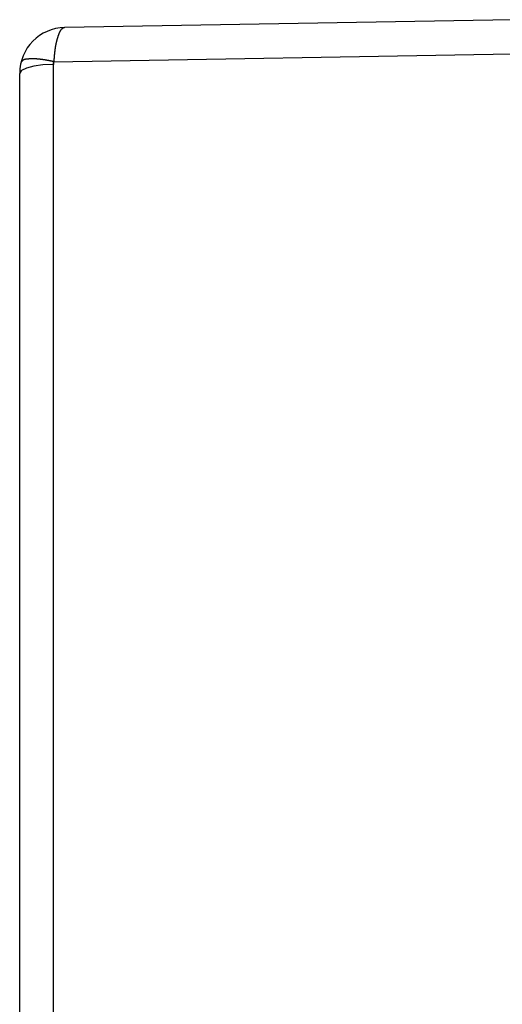
# Model space of a CAD drawing. Units: millimetres. Extents: x 1223 to 1668, y 376 to 691.
# Drawn here: x 1440 to 1461, y 585 to 628 of the extents above; entities that cross this region are included whole.
import ezdxf

# ---------------------------------------------------------------- set-up
doc = ezdxf.new("R2010")
doc.units = ezdxf.units.MM
doc.header["$LTSCALE"] = 65.395
doc.layers.get('0').update_dxf_attribs({"linetype": 'CONTINUOUS', "lineweight": 30})

msp = doc.modelspace()

# ---------------------------------------------------------------- linework, layer by layer
at = {"color": 7, "linetype": 'Continuous'}
for p, q in [((1461.044, 628.236), (1441.511, 627.895)), ((1441.033, 626.404), (1461.044, 626.754)), ((1441.018, 583.063), (1441.018, 626.284)), ((1439.544, 552.236), (1439.544, 625.895))]:
    msp.add_line(p, q, dxfattribs=at)
for points in [[(1441.018, 626.284), (1440.562, 626.263), (1440.164, 626.21), (1439.838, 626.126), (1439.621, 626.018), (1439.544, 625.895)], [(1441.018, 626.284), (1441.02, 626.324), (1441.025, 626.365), (1441.033, 626.404)]]:
    msp.add_lwpolyline(points, dxfattribs=at)
at = {"color": 7}
for points in [[(1441.51, 627.895, 0), (1441.504, 627.893, 0), (1441.498, 627.89, 0), (1441.492, 627.888, 0), (1441.486, 627.885, 0), (1441.48, 627.882, 0), (1441.474, 627.88, 0), (1441.468, 627.877, 0), (1441.462, 627.875, 0), (1441.456, 627.872, 0), (1441.45, 627.869, 0), (1441.444, 627.866, 0), (1441.439, 627.864, 0), (1441.433, 627.861, 0), (1441.428, 627.858, 0), (1441.422, 627.855, 0), (1441.416, 627.852, 0), (1441.411, 627.848, 0), (1441.405, 627.845, 0), (1441.4, 627.842, 0), (1441.395, 627.838, 0), (1441.389, 627.835, 0), (1441.384, 627.831, 0), (1441.38, 627.827, 0), (1441.375, 627.823, 0), (1441.37, 627.819, 0), (1441.366, 627.815, 0), (1441.361, 627.811, 0), (1441.356, 627.806, 0), (1441.352, 627.802, 0), (1441.348, 627.797, 0), (1441.344, 627.793, 0), (1441.34, 627.787, 0), (1441.336, 627.783, 0), (1441.332, 627.778, 0), (1441.328, 627.773, 0), (1441.325, 627.768, 0), (1441.321, 627.762, 0), (1441.318, 627.757, 0), (1441.314, 627.751, 0), (1441.311, 627.746, 0), (1441.308, 627.741, 0), (1441.304, 627.735, 0), (1441.301, 627.729, 0), (1441.298, 627.723, 0), (1441.295, 627.718, 0), (1441.292, 627.712, 0), (1441.289, 627.706, 0), (1441.286, 627.7, 0), (1441.283, 627.694, 0), (1441.281, 627.688, 0), (1441.278, 627.682, 0), (1441.275, 627.676, 0), (1441.273, 627.67, 0), (1441.27, 627.664, 0), (1441.268, 627.657, 0), (1441.265, 627.651, 0), (1441.262, 627.645, 0), (1441.26, 627.639, 0), (1441.258, 627.633, 0), (1441.255, 627.627, 0), (1441.253, 627.621, 0), (1441.25, 627.614, 0), (1441.248, 627.608, 0), (1441.246, 627.602, 0), (1441.244, 627.596, 0), (1441.241, 627.59, 0), (1441.239, 627.584, 0), (1441.237, 627.578, 0), (1441.234, 627.572, 0), (1441.232, 627.566, 0), (1441.23, 627.559, 0), (1441.228, 627.553, 0), (1441.226, 627.547, 0), (1441.223, 627.541, 0), (1441.221, 627.535, 0), (1441.219, 627.529, 0), (1441.217, 627.523, 0), (1441.215, 627.517, 0), (1441.213, 627.511, 0), (1441.211, 627.505, 0), (1441.209, 627.498, 0), (1441.207, 627.492, 0), (1441.205, 627.486, 0), (1441.203, 627.48, 0), (1441.201, 627.474, 0), (1441.199, 627.468, 0), (1441.197, 627.462, 0), (1441.195, 627.456, 0), (1441.193, 627.45, 0), (1441.191, 627.444, 0), (1441.189, 627.437, 0), (1441.188, 627.431, 0), (1441.186, 627.425, 0), (1441.184, 627.42, 0), (1441.182, 627.414, 0), (1441.18, 627.408, 0), (1441.179, 627.401, 0), (1441.177, 627.395, 0), (1441.175, 627.389, 0), (1441.174, 627.383, 0), (1441.171, 627.377, 0), (1441.17, 627.371, 0), (1441.168, 627.365, 0), (1441.166, 627.359, 0), (1441.165, 627.353, 0), (1441.163, 627.347, 0), (1441.162, 627.34, 0), (1441.16, 627.334, 0), (1441.158, 627.328, 0), (1441.157, 627.322, 0), (1441.155, 627.316, 0), (1441.154, 627.31, 0), (1441.152, 627.304, 0), (1441.151, 627.297, 0), (1441.149, 627.291, 0), (1441.148, 627.285, 0), (1441.146, 627.279, 0), (1441.145, 627.273, 0), (1441.143, 627.267, 0), (1441.142, 627.261, 0), (1441.14, 627.254, 0), (1441.139, 627.248, 0), (1441.137, 627.242, 0), (1441.136, 627.236, 0), (1441.134, 627.23, 0), (1441.133, 627.223, 0), (1441.132, 627.217, 0), (1441.13, 627.211, 0), (1441.129, 627.205, 0), (1441.128, 627.198, 0), (1441.126, 627.192, 0), (1441.125, 627.186, 0), (1441.124, 627.179, 0), (1441.123, 627.173, 0), (1441.121, 627.167, 0), (1441.12, 627.161, 0), (1441.119, 627.155, 0), (1441.118, 627.148, 0), (1441.117, 627.142, 0), (1441.115, 627.136, 0), (1441.114, 627.13, 0), (1441.113, 627.123, 0), (1441.112, 627.117, 0), (1441.111, 627.111, 0), (1441.11, 627.104, 0), (1441.108, 627.098, 0), (1441.107, 627.092, 0), (1441.106, 627.085, 0), (1441.105, 627.079, 0), (1441.104, 627.073, 0), (1441.103, 627.067, 0), (1441.101, 627.06, 0), (1441.1, 627.054, 0), (1441.099, 627.047, 0), (1441.098, 627.041, 0), (1441.097, 627.035, 0), (1441.096, 627.029, 0), (1441.095, 627.022, 0), (1441.094, 627.016, 0), (1441.093, 627.009, 0), (1441.092, 627.003, 0), (1441.092, 626.997, 0), (1441.091, 626.99, 0), (1441.09, 626.984, 0), (1441.089, 626.978, 0), (1441.088, 626.971, 0), (1441.087, 626.965, 0), (1441.086, 626.958, 0), (1441.085, 626.952, 0), (1441.084, 626.946, 0), (1441.083, 626.94, 0), (1441.083, 626.933, 0), (1441.082, 626.927, 0), (1441.081, 626.92, 0), (1441.08, 626.914, 0), (1441.079, 626.908, 0), (1441.078, 626.902, 0), (1441.078, 626.895, 0), (1441.076, 626.889, 0), (1441.076, 626.882, 0), (1441.075, 626.876, 0), (1441.074, 626.87, 0), (1441.073, 626.863, 0), (1441.072, 626.857, 0), (1441.072, 626.85, 0), (1441.071, 626.844, 0), (1441.07, 626.838, 0), (1441.07, 626.831, 0), (1441.069, 626.825, 0), (1441.068, 626.819, 0), (1441.067, 626.812, 0), (1441.067, 626.806, 0), (1441.066, 626.799, 0), (1441.065, 626.793, 0), (1441.065, 626.787, 0), (1441.064, 626.78, 0), (1441.063, 626.774, 0), (1441.063, 626.767, 0), (1441.062, 626.761, 0), (1441.062, 626.755, 0), (1441.061, 626.749, 0), (1441.06, 626.742, 0), (1441.06, 626.736, 0), (1441.059, 626.729, 0), (1441.058, 626.723, 0), (1441.058, 626.717, 0), (1441.057, 626.711, 0), (1441.057, 626.704, 0), (1441.056, 626.698, 0), (1441.056, 626.691, 0), (1441.055, 626.685, 0), (1441.054, 626.679, 0), (1441.054, 626.672, 0), (1441.053, 626.666, 0), (1441.053, 626.659, 0), (1441.052, 626.653, 0), (1441.052, 626.647, 0), (1441.051, 626.64, 0), (1441.051, 626.634, 0), (1441.05, 626.628, 0), (1441.05, 626.621, 0), (1441.049, 626.615, 0), (1441.049, 626.608, 0), (1441.048, 626.602, 0), (1441.048, 626.596, 0), (1441.047, 626.589, 0), (1441.047, 626.583, 0), (1441.046, 626.576, 0), (1441.046, 626.57, 0), (1441.045, 626.564, 0), (1441.044, 626.558, 0), (1441.044, 626.551, 0), (1441.043, 626.545, 0), (1441.043, 626.538, 0), (1441.042, 626.532, 0), (1441.042, 626.526, 0), (1441.041, 626.519, 0), (1441.041, 626.513, 0), (1441.04, 626.506, 0), (1441.04, 626.5, 0), (1441.039, 626.494, 0), (1441.039, 626.488, 0), (1441.038, 626.481, 0), (1441.038, 626.475, 0), (1441.037, 626.468, 0), (1441.037, 626.462, 0), (1441.037, 626.456, 0), (1441.036, 626.449, 0), (1441.036, 626.443, 0), (1441.035, 626.437, 0), (1441.035, 626.43, 0), (1441.034, 626.424, 0), (1441.034, 626.417, 0), (1441.033, 626.411, 0), (1441.033, 626.405, 0)], [(1441.033, 626.405, 0), (1441.027, 626.406, 0), (1441.022, 626.407, 0), (1441.016, 626.408, 0), (1441.01, 626.409, 0), (1441.004, 626.41, 0), (1440.999, 626.411, 0), (1440.993, 626.413, 0), (1440.988, 626.414, 0), (1440.982, 626.415, 0), (1440.976, 626.416, 0), (1440.97, 626.417, 0), (1440.965, 626.418, 0), (1440.959, 626.42, 0), (1440.954, 626.421, 0), (1440.948, 626.422, 0), (1440.942, 626.423, 0), (1440.936, 626.425, 0), (1440.931, 626.426, 0), (1440.925, 626.427, 0), (1440.92, 626.428, 0), (1440.913, 626.429, 0), (1440.908, 626.43, 0), (1440.902, 626.431, 0), (1440.897, 626.433, 0), (1440.891, 626.434, 0), (1440.885, 626.435, 0), (1440.879, 626.436, 0), (1440.874, 626.437, 0), (1440.868, 626.438, 0), (1440.863, 626.439, 0), (1440.857, 626.44, 0), (1440.851, 626.441, 0), (1440.845, 626.443, 0), (1440.84, 626.444, 0), (1440.834, 626.445, 0), (1440.828, 626.446, 0), (1440.822, 626.447, 0), (1440.817, 626.448, 0), (1440.811, 626.449, 0), (1440.805, 626.45, 0), (1440.8, 626.451, 0), (1440.794, 626.452, 0), (1440.788, 626.453, 0), (1440.782, 626.455, 0), (1440.777, 626.456, 0), (1440.771, 626.457, 0), (1440.766, 626.458, 0), (1440.76, 626.459, 0), (1440.754, 626.46, 0), (1440.748, 626.461, 0), (1440.743, 626.462, 0), (1440.737, 626.463, 0), (1440.731, 626.464, 0), (1440.725, 626.465, 0), (1440.72, 626.466, 0), (1440.714, 626.467, 0), (1440.708, 626.468, 0), (1440.703, 626.469, 0), (1440.697, 626.47, 0), (1440.691, 626.471, 0), (1440.685, 626.472, 0), (1440.68, 626.473, 0), (1440.674, 626.474, 0), (1440.668, 626.475, 0), (1440.662, 626.476, 0), (1440.657, 626.477, 0), (1440.651, 626.478, 0), (1440.645, 626.479, 0), (1440.64, 626.48, 0), (1440.634, 626.481, 0), (1440.628, 626.482, 0), (1440.622, 626.483, 0), (1440.616, 626.484, 0), (1440.611, 626.484, 0), (1440.605, 626.485, 0), (1440.599, 626.487, 0), (1440.593, 626.488, 0), (1440.588, 626.488, 0), (1440.582, 626.489, 0), (1440.576, 626.49, 0), (1440.57, 626.491, 0), (1440.564, 626.492, 0), (1440.559, 626.493, 0), (1440.553, 626.494, 0), (1440.547, 626.494, 0), (1440.542, 626.495, 0), (1440.535, 626.496, 0), (1440.53, 626.497, 0), (1440.524, 626.497, 0), (1440.518, 626.498, 0), (1440.513, 626.499, 0), (1440.507, 626.5, 0), (1440.501, 626.501, 0), (1440.495, 626.501, 0), (1440.489, 626.502, 0), (1440.484, 626.503, 0), (1440.478, 626.503, 0), (1440.472, 626.504, 0), (1440.466, 626.505, 0), (1440.46, 626.505, 0), (1440.455, 626.506, 0), (1440.449, 626.507, 0), (1440.443, 626.507, 0), (1440.437, 626.508, 0), (1440.431, 626.509, 0), (1440.426, 626.509, 0), (1440.42, 626.51, 0), (1440.414, 626.511, 0), (1440.408, 626.511, 0), (1440.402, 626.512, 0), (1440.397, 626.512, 0), (1440.391, 626.513, 0), (1440.385, 626.513, 0), (1440.379, 626.514, 0), (1440.373, 626.515, 0), (1440.368, 626.515, 0), (1440.362, 626.516, 0), (1440.356, 626.516, 0), (1440.35, 626.517, 0), (1440.344, 626.517, 0), (1440.339, 626.517, 0), (1440.333, 626.518, 0), (1440.327, 626.519, 0), (1440.322, 626.519, 0), (1440.316, 626.52, 0), (1440.31, 626.52, 0), (1440.304, 626.521, 0), (1440.298, 626.521, 0), (1440.293, 626.521, 0), (1440.287, 626.522, 0), (1440.281, 626.522, 0), (1440.275, 626.522, 0), (1440.269, 626.523, 0), (1440.264, 626.523, 0), (1440.258, 626.523, 0), (1440.252, 626.524, 0), (1440.246, 626.524, 0), (1440.241, 626.524, 0), (1440.235, 626.524, 0), (1440.229, 626.525, 0), (1440.224, 626.525, 0), (1440.217, 626.525, 0), (1440.212, 626.525, 0), (1440.206, 626.525, 0), (1440.2, 626.526, 0), (1440.195, 626.526, 0), (1440.189, 626.526, 0), (1440.183, 626.526, 0), (1440.177, 626.526, 0), (1440.172, 626.526, 0), (1440.166, 626.526, 0), (1440.16, 626.526, 0), (1440.154, 626.527, 0), (1440.149, 626.527, 0), (1440.143, 626.527, 0), (1440.137, 626.527, 0), (1440.132, 626.527, 0), (1440.126, 626.527, 0), (1440.12, 626.527, 0), (1440.114, 626.527, 0), (1440.109, 626.527, 0), (1440.103, 626.527, 0), (1440.097, 626.527, 0), (1440.091, 626.527, 0), (1440.085, 626.527, 0), (1440.08, 626.526, 0), (1440.074, 626.526, 0), (1440.068, 626.526, 0), (1440.063, 626.526, 0), (1440.057, 626.526, 0), (1440.051, 626.526, 0), (1440.045, 626.526, 0), (1440.039, 626.526, 0), (1440.034, 626.526, 0), (1440.027, 626.525, 0), (1440.022, 626.525, 0), (1440.016, 626.525, 0), (1440.01, 626.525, 0), (1440.005, 626.525, 0), (1439.999, 626.524, 0), (1439.993, 626.524, 0), (1439.987, 626.524, 0), (1439.981, 626.524, 0), (1439.975, 626.523, 0), (1439.969, 626.523, 0), (1439.963, 626.523, 0), (1439.957, 626.523, 0), (1439.951, 626.522, 0), (1439.946, 626.522, 0), (1439.94, 626.522, 0), (1439.933, 626.521, 0), (1439.928, 626.521, 0), (1439.922, 626.521, 0), (1439.916, 626.52, 0), (1439.91, 626.52, 0), (1439.904, 626.52, 0), (1439.898, 626.519, 0), (1439.892, 626.519, 0), (1439.886, 626.518, 0), (1439.88, 626.517, 0), (1439.874, 626.517, 0), (1439.867, 626.516, 0), (1439.861, 626.516, 0), (1439.856, 626.515, 0), (1439.85, 626.515, 0), (1439.844, 626.514, 0), (1439.837, 626.514, 0), (1439.831, 626.513, 0), (1439.826, 626.512, 0), (1439.82, 626.511, 0), (1439.814, 626.51, 0), (1439.808, 626.51, 0), (1439.802, 626.509, 0), (1439.796, 626.507, 0), (1439.79, 626.506, 0), (1439.785, 626.505, 0), (1439.779, 626.504, 0), (1439.773, 626.502, 0), (1439.767, 626.501, 0), (1439.762, 626.5, 0), (1439.757, 626.498, 0), (1439.751, 626.496, 0), (1439.746, 626.494, 0), (1439.74, 626.492, 0), (1439.735, 626.49, 0), (1439.73, 626.488, 0), (1439.724, 626.486, 0), (1439.719, 626.483, 0), (1439.714, 626.481, 0), (1439.709, 626.478, 0), (1439.704, 626.475, 0), (1439.699, 626.473, 0), (1439.695, 626.47, 0), (1439.69, 626.467, 0), (1439.686, 626.463, 0), (1439.681, 626.46, 0), (1439.676, 626.456, 0), (1439.672, 626.452, 0), (1439.668, 626.449, 0), (1439.663, 626.445, 0), (1439.659, 626.441, 0), (1439.655, 626.437, 0), (1439.651, 626.433, 0), (1439.647, 626.429, 0), (1439.643, 626.425, 0), (1439.639, 626.42, 0), (1439.635, 626.416, 0), (1439.631, 626.411, 0), (1439.627, 626.407, 0), (1439.623, 626.403, 0), (1439.619, 626.398, 0), (1439.615, 626.394, 0), (1439.611, 626.389, 0), (1439.608, 626.384, 0), (1439.604, 626.38, 0)]]:
    msp.add_polyline3d(points, dxfattribs=at)
at = {"color": 2}
msp.add_polyline3d([(1441.033, 626.405, 0), (1441.033, 626.404, 0), (1441.033, 626.403, 0), (1441.033, 626.403, 0), (1441.032, 626.402, 0), (1441.032, 626.402, 0), (1441.032, 626.401, 0), (1441.032, 626.4, 0), (1441.032, 626.4, 0), (1441.032, 626.399, 0), (1441.032, 626.399, 0), (1441.031, 626.398, 0), (1441.031, 626.397, 0), (1441.031, 626.397, 0), (1441.031, 626.396, 0), (1441.031, 626.395, 0), (1441.031, 626.395, 0), (1441.031, 626.394, 0), (1441.031, 626.394, 0), (1441.03, 626.393, 0), (1441.03, 626.392, 0), (1441.03, 626.392, 0), (1441.03, 626.391, 0), (1441.03, 626.39, 0), (1441.03, 626.389, 0), (1441.03, 626.389, 0), (1441.029, 626.388, 0), (1441.029, 626.388, 0), (1441.029, 626.387, 0), (1441.029, 626.386, 0), (1441.029, 626.386, 0), (1441.029, 626.385, 0), (1441.029, 626.384, 0), (1441.029, 626.384, 0), (1441.028, 626.383, 0), (1441.028, 626.383, 0), (1441.028, 626.382, 0), (1441.028, 626.381, 0), (1441.028, 626.381, 0), (1441.028, 626.38, 0), (1441.028, 626.38, 0), (1441.028, 626.379, 0), (1441.027, 626.378, 0), (1441.027, 626.378, 0), (1441.027, 626.377, 0), (1441.027, 626.376, 0), (1441.027, 626.376, 0), (1441.027, 626.375, 0), (1441.027, 626.375, 0), (1441.027, 626.374, 0), (1441.026, 626.373, 0), (1441.026, 626.373, 0), (1441.026, 626.372, 0), (1441.026, 626.371, 0), (1441.026, 626.371, 0), (1441.026, 626.37, 0), (1441.026, 626.37, 0), (1441.026, 626.369, 0), (1441.025, 626.368, 0), (1441.025, 626.368, 0), (1441.025, 626.367, 0), (1441.025, 626.367, 0), (1441.025, 626.366, 0), (1441.025, 626.365, 0), (1441.025, 626.365, 0), (1441.025, 626.364, 0), (1441.025, 626.363, 0), (1441.025, 626.363, 0), (1441.024, 626.362, 0), (1441.024, 626.362, 0), (1441.024, 626.361, 0), (1441.024, 626.36, 0), (1441.024, 626.36, 0), (1441.024, 626.359, 0), (1441.024, 626.358, 0), (1441.024, 626.357, 0), (1441.024, 626.357, 0), (1441.024, 626.356, 0), (1441.023, 626.355, 0), (1441.023, 626.355, 0), (1441.023, 626.354, 0), (1441.023, 626.354, 0), (1441.023, 626.353, 0), (1441.023, 626.352, 0), (1441.023, 626.352, 0), (1441.023, 626.351, 0), (1441.023, 626.35, 0), (1441.023, 626.35, 0), (1441.023, 626.349, 0), (1441.022, 626.349, 0), (1441.022, 626.348, 0), (1441.022, 626.347, 0), (1441.022, 626.347, 0), (1441.022, 626.346, 0), (1441.022, 626.345, 0), (1441.022, 626.345, 0), (1441.022, 626.344, 0), (1441.022, 626.344, 0), (1441.022, 626.343, 0), (1441.022, 626.342, 0), (1441.022, 626.342, 0), (1441.022, 626.341, 0), (1441.021, 626.34, 0), (1441.021, 626.34, 0), (1441.021, 626.339, 0), (1441.021, 626.339, 0), (1441.021, 626.338, 0), (1441.021, 626.337, 0), (1441.021, 626.337, 0), (1441.021, 626.336, 0), (1441.021, 626.335, 0), (1441.021, 626.335, 0), (1441.021, 626.334, 0), (1441.021, 626.334, 0), (1441.021, 626.333, 0), (1441.021, 626.332, 0), (1441.021, 626.332, 0), (1441.02, 626.331, 0), (1441.02, 626.33, 0), (1441.02, 626.33, 0), (1441.02, 626.329, 0), (1441.02, 626.329, 0), (1441.02, 626.328, 0), (1441.02, 626.327, 0), (1441.02, 626.326, 0), (1441.02, 626.326, 0), (1441.02, 626.325, 0), (1441.02, 626.324, 0), (1441.02, 626.324, 0), (1441.02, 626.323, 0), (1441.02, 626.322, 0), (1441.02, 626.322, 0), (1441.02, 626.321, 0), (1441.02, 626.321, 0), (1441.02, 626.32, 0), (1441.02, 626.319, 0), (1441.02, 626.319, 0), (1441.02, 626.318, 0), (1441.02, 626.317, 0), (1441.019, 626.317, 0), (1441.019, 626.316, 0), (1441.019, 626.315, 0), (1441.019, 626.315, 0), (1441.019, 626.314, 0), (1441.019, 626.314, 0), (1441.019, 626.313, 0), (1441.019, 626.312, 0), (1441.019, 626.312, 0), (1441.019, 626.311, 0), (1441.019, 626.31, 0), (1441.019, 626.31, 0), (1441.019, 626.309, 0), (1441.019, 626.309, 0), (1441.019, 626.308, 0), (1441.019, 626.307, 0), (1441.019, 626.307, 0), (1441.019, 626.306, 0), (1441.019, 626.305, 0), (1441.019, 626.305, 0), (1441.019, 626.304, 0), (1441.019, 626.304, 0), (1441.019, 626.303, 0), (1441.019, 626.302, 0), (1441.019, 626.302, 0), (1441.019, 626.301, 0), (1441.019, 626.3, 0), (1441.019, 626.3, 0), (1441.019, 626.299, 0), (1441.019, 626.298, 0), (1441.019, 626.298, 0), (1441.019, 626.297, 0), (1441.019, 626.297, 0), (1441.019, 626.296, 0), (1441.019, 626.295, 0), (1441.019, 626.294, 0), (1441.019, 626.294, 0), (1441.019, 626.293, 0), (1441.019, 626.292, 0), (1441.019, 626.292, 0), (1441.019, 626.291, 0), (1441.018, 626.29, 0), (1441.018, 626.29, 0), (1441.018, 626.289, 0), (1441.018, 626.289, 0), (1441.018, 626.288, 0), (1441.018, 626.287, 0), (1441.018, 626.287, 0), (1441.018, 626.286, 0), (1441.018, 626.285, 0), (1441.018, 626.285, 0), (1441.018, 626.284, 0), (1441.018, 626.283, 0)], dxfattribs=at)
at = {"color": 7, "linetype": 'Continuous'}
msp.add_arc((1441.544, 625.895), 2, 90.9664, 180.0012, dxfattribs=at)

doc.saveas('drawing.dxf')
